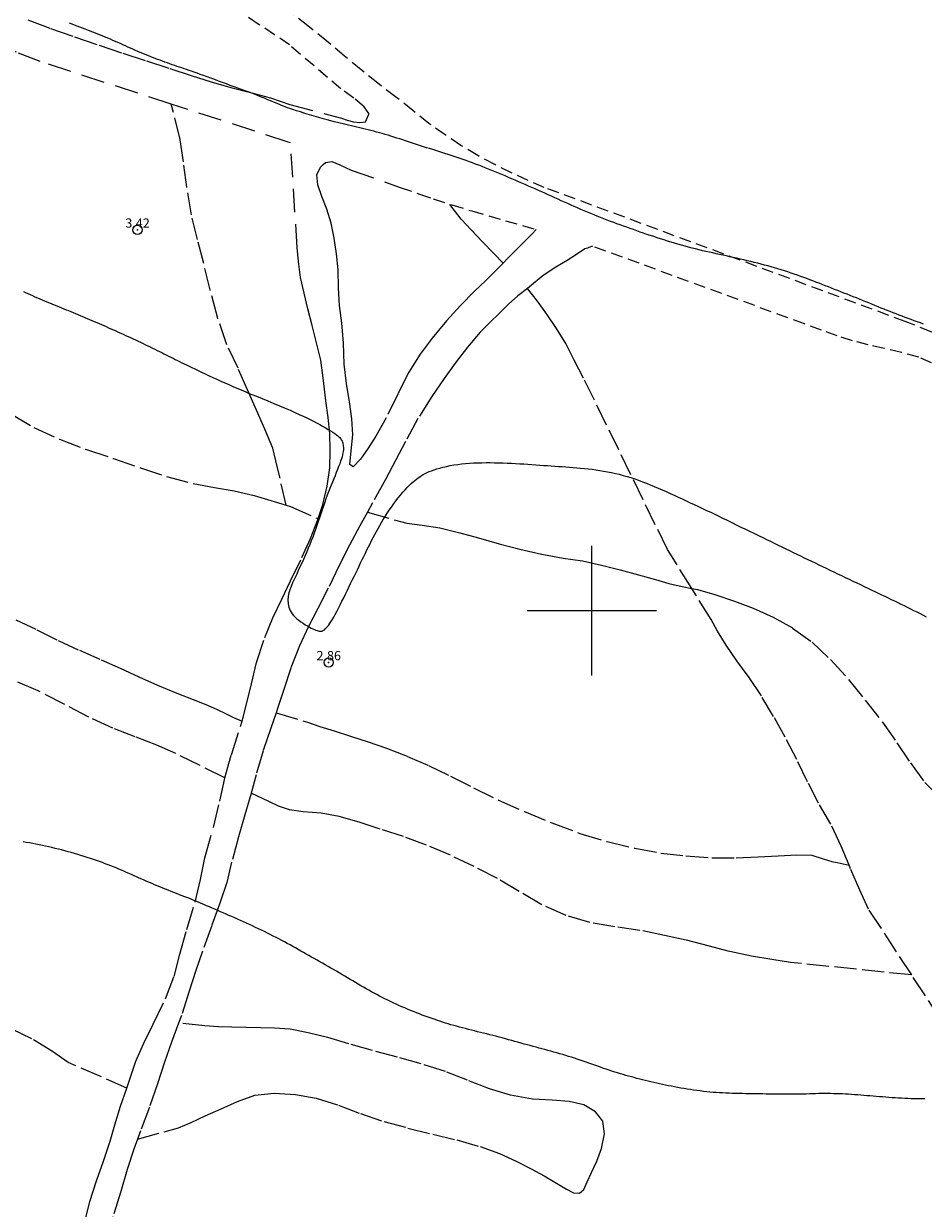
# Model space of a CAD drawing. Extents: x 346633 to 347883, y 1886974 to 1887784.
# Drawn here: x 347439 to 347536, y 1887235 to 1887364 of the extents above; entities that cross this region are included whole.
import ezdxf

# ---------------------------------------------------------------- set-up
doc = ezdxf.new("R2010")
doc.units = 0
doc.header["$MEASUREMENT"] = 0
doc.header["$PDMODE"] = 32
doc.header["$PDSIZE"] = -0.37
for name, pattern in [('ACAD_ISO02W100', [15, 12, -3]), ('DASHED', [19.05, 12.7, -6.35]), ('HIDDEN', [9.525, 6.35, -3.175])]:
    doc.linetypes.add(name, pattern=pattern)
for name, color, linetype in [('1TODAS1K', 7, 'Continuous'), ('BRECHA', 7, 'Continuous'), ('COTA FOTOGRAMETRICA', 10, 'Continuous'), ('CURVA INTERMEDIA', 17, 'Continuous'), ('SIMBOLO GRADICULA', 7, 'Continuous'), ('TERRACERIA', 7, 'Continuous'), ('VEREDA', 7, 'Continuous')]:
    doc.layers.add(name, color=color, linetype=linetype)
doc.styles.add('WMF-Times New Roman0', font='times.ttf')

msp = doc.modelspace()

# ---------------------------------------------------------------- linework, layer by layer
at = {"layer": 'BRECHA', "color": 1, "linetype": 'HIDDEN', "lineweight": 5, "ltscale": 0.4, "elevation": 0.038}
for points in [[(347454.487, 1887354.819), (347440.312, 1887359.417), (347437.736, 1887360.427), (347408.119, 1887371.889), (347407.921, 1887371.889), (347407.509, 1887371.89), (347406.865, 1887371.327), (347406.286, 1887370.155), (347395.648, 1887346.197)], [(347438.967, 1887363.927), (347441.432, 1887362.998), (347444.012, 1887362.087), (347446.68, 1887361.187), (347449.259, 1887360.32), (347451.799, 1887359.489), (347454.326, 1887358.652), (347456.638, 1887357.92), (347458.806, 1887357.236), (347460.927, 1887356.624), (347463.06, 1887356.062), (347465.227, 1887355.477), (347467.304, 1887354.776), (347472.893, 1887353.304), (347473.527, 1887353.08), (347474.219, 1887352.883), (347474.905, 1887352.811), (347475.493, 1887352.903)], [(347470.386, 1887309.955), (347470.889, 1887311.482), (347471.353, 1887313.469), (347471.625, 1887315.449), (347471.687, 1887317.293), (347471.657, 1887319.153), (347471.477, 1887320.886), (347471.198, 1887322.69), (347470.965, 1887324.898), (347470.674, 1887327.09), (347470.189, 1887328.994), (347469.713, 1887330.86), (347469.264, 1887332.668), (347468.85, 1887334.354), (347468.483, 1887336.067), (347468.241, 1887337.787), (347468.106, 1887339.304), (347467.388, 1887350.635), (347467.143, 1887350.714), (347454.487, 1887354.819)], [(347490.383, 1887337.586), (347489.724, 1887336.901), (347488.529, 1887335.717), (347487.301, 1887334.555), (347485.796, 1887333.028), (347484.257, 1887331.374), (347482.719, 1887329.503), (347481.422, 1887327.764), (347480.202, 1887325.805), (347479.032, 1887323.517), (347477.729, 1887320.862), (347476.624, 1887318.891), (347475.784, 1887317.58), (347474.949, 1887316.405), (347474.183, 1887315.546), (347473.823, 1887315.809), (347473.94, 1887317.287), (347474.117, 1887319.014), (347474.015, 1887320.749), (347473.762, 1887322.606), (347473.448, 1887324.577), (347473.203, 1887326.657), (347473.123, 1887328.986), (347472.929, 1887331.125), (347472.689, 1887333.01), (347472.596, 1887334.934), (347472.534, 1887336.865), (347472.362, 1887338.617), (347472.125, 1887340.312), (347471.799, 1887341.916), (347471.303, 1887343.443), (347470.759, 1887344.815), (347470.335, 1887346.068), (347470.239, 1887347.173), (347470.621, 1887347.986), (347470.932, 1887348.287), (347471.155, 1887348.503), (347471.85, 1887348.61), (347472.733, 1887348.237), (347473.956, 1887347.673), (347479.267, 1887345.807)], [(347493.978, 1887341.242), (347493.586, 1887340.822), (347492.824, 1887340.039), (347491.876, 1887339.123), (347490.874, 1887338.096), (347490.383, 1887337.586)], [(347499.651, 1887339.289), (347499.511, 1887339.243), (347499.218, 1887339.152), (347498.43, 1887338.625), (347497.331, 1887337.888), (347496.097, 1887337.184), (347494.736, 1887336.263), (347493.246, 1887335.029), (347493.027, 1887334.863)], [(347493.027, 1887334.863), (347491.99, 1887334.074), (347490.973, 1887333.164), (347489.977, 1887332.172), (347488.989, 1887331.209), (347487.925, 1887330.123), (347486.538, 1887328.495), (347485.22, 1887326.794), (347484.003, 1887325.128), (347482.675, 1887323.188), (347481.179, 1887320.798), (347479.818, 1887318.309), (347478.792, 1887316.306), (347477.682, 1887314.199), (347476.275, 1887311.661), (347475.716, 1887310.65)], [(347475.716, 1887310.65), (347474.896, 1887309.169), (347473.753, 1887307.073), (347472.665, 1887304.896), (347471.466, 1887302.422), (347470.325, 1887300.226), (347469.338, 1887298.292), (347468.342, 1887296.192), (347467.426, 1887293.786), (347466.652, 1887291.468), (347466.023, 1887289.505), (347465.835, 1887288.957)], [(347462.14, 1887288.041), (347462.634, 1887289.867), (347463.162, 1887292.078), (347463.724, 1887294.383), (347464.607, 1887297.087), (347465.469, 1887299.219), (347466.434, 1887301.246), (347467.396, 1887303.23), (347468.622, 1887305.751), (347469.538, 1887307.802), (347470.322, 1887309.761), (347470.386, 1887309.955)], [(347465.835, 1887288.957), (347465.256, 1887287.271), (347464.434, 1887284.843), (347463.671, 1887282.225), (347463.139, 1887280.246)], [(347460.292, 1887281.899), (347460.991, 1887284.405), (347461.988, 1887287.48), (347462.14, 1887288.041)], [(347449.663, 1887248.329), (347449.887, 1887248.982), (347450.657, 1887251.247), (347451.518, 1887253.196), (347452.512, 1887255.27), (347453.85, 1887258.009), (347454.788, 1887260.415), (347455.428, 1887262.821), (347456.155, 1887265.49), (347457.055, 1887268.468), (347457.645, 1887270.91), (347458.129, 1887273.269), (347459.045, 1887276.534), (347459.735, 1887279.387), (347460.292, 1887281.899)], [(347463.139, 1887280.246), (347463.099, 1887280.096), (347462.444, 1887277.908), (347461.762, 1887275.539), (347461.009, 1887272.772), (347460.487, 1887270.597), (347459.75, 1887268.332), (347458.858, 1887265.943), (347457.878, 1887263.153), (347457.156, 1887261.069), (347456.406, 1887258.822), (347455.586, 1887256.203), (347455.278, 1887255.367)], [(347455.278, 1887255.367), (347454.516, 1887253.296), (347453.746, 1887251.125), (347453.003, 1887248.813), (347452.125, 1887246.268), (347451.161, 1887243.719), (347450.836, 1887242.821)], [(347442.05, 1887216.669), (347442.184, 1887217.936), (347442.382, 1887219.536), (347442.663, 1887221.202), (347442.985, 1887222.897), (347443.231, 1887224.48), (347443.535, 1887226.228), (347443.996, 1887228.3), (347444.359, 1887230.252), (347444.786, 1887232.368), (347445.237, 1887234.295), (347445.666, 1887236.049), (347446.399, 1887238.305), (347447.135, 1887240.442), (347447.864, 1887242.6), (347448.371, 1887244.367), (347448.993, 1887246.382), (347449.663, 1887248.329)], [(347450.836, 1887242.821), (347450.439, 1887241.724), (347449.703, 1887239.542), (347449.028, 1887237.131), (347448.15, 1887234.391), (347447.562, 1887232.287), (347446.971, 1887230.012), (347446.401, 1887227.556), (347445.866, 1887224.86), (347445.624, 1887222.738), (347445.542, 1887220.91), (347445.529, 1887220.124)]]:
    msp.add_lwpolyline(points, dxfattribs=at)
at = {"layer": 'COTA FOTOGRAMETRICA'}
for p in [(347450.825, 1887341.208, 3.415), (347471.513, 1887294.395, 2.856)]:
    msp.add_point(p, dxfattribs=at)
at = {"layer": 'CURVA INTERMEDIA', "color": 17, "linetype": 'Continuous', "lineweight": 9}
for points, elevation in [([(347527.944, 1887334.11), (347527.609, 1887334.242), (347527.273, 1887334.374), (347526.936, 1887334.506), (347526.598, 1887334.638), (347526.259, 1887334.771), (347525.92, 1887334.903), (347525.581, 1887335.035), (347525.243, 1887335.166), (347524.906, 1887335.296), (347524.571, 1887335.426), (347524.238, 1887335.554), (347523.906, 1887335.68), (347523.575, 1887335.805), (347523.244, 1887335.929), (347522.911, 1887336.052), (347522.576, 1887336.174), (347522.238, 1887336.295), (347521.896, 1887336.414), (347521.55, 1887336.532), (347521.2, 1887336.649), (347520.847, 1887336.764), (347520.492, 1887336.876), (347520.133, 1887336.987), (347519.772, 1887337.095), (347519.409, 1887337.2), (347519.045, 1887337.302), (347518.678, 1887337.402), (347518.309, 1887337.5), (347517.938, 1887337.595), (347517.565, 1887337.689), (347517.19, 1887337.782), (347516.813, 1887337.873), (347516.434, 1887337.962), (347516.055, 1887338.05), (347515.677, 1887338.136), (347515.299, 1887338.221), (347514.923, 1887338.304), (347514.549, 1887338.386), (347514.178, 1887338.465), (347513.81, 1887338.544), (347513.442, 1887338.623), (347513.075, 1887338.703), (347512.707, 1887338.784), (347512.338, 1887338.867), (347511.966, 1887338.953), (347511.591, 1887339.043), (347511.213, 1887339.137), (347510.834, 1887339.234), (347510.453, 1887339.335), (347510.072, 1887339.438), (347509.691, 1887339.545), (347509.312, 1887339.653), (347508.934, 1887339.764), (347508.557, 1887339.877), (347508.183, 1887339.993), (347507.809, 1887340.11), (347507.437, 1887340.229), (347507.065, 1887340.35), (347506.695, 1887340.472), (347506.324, 1887340.596), (347505.955, 1887340.722), (347505.586, 1887340.848), (347505.22, 1887340.975), (347504.854, 1887341.103), (347504.491, 1887341.23), (347504.131, 1887341.357), (347503.773, 1887341.484), (347503.417, 1887341.611), (347503.063, 1887341.738), (347502.71, 1887341.866), (347502.357, 1887341.996), (347502.004, 1887342.127), (347501.651, 1887342.262), (347501.296, 1887342.398), (347500.94, 1887342.538), (347500.584, 1887342.681), (347500.227, 1887342.825), (347499.871, 1887342.972), (347499.514, 1887343.121), (347499.159, 1887343.272), (347498.804, 1887343.424), (347498.449, 1887343.578), (347498.096, 1887343.733), (347497.743, 1887343.889), (347497.391, 1887344.047), (347497.038, 1887344.205), (347496.686, 1887344.364), (347496.334, 1887344.523), (347495.982, 1887344.683), (347495.629, 1887344.843), (347495.276, 1887345.003), (347494.922, 1887345.162), (347494.568, 1887345.322), (347494.212, 1887345.48), (347493.856, 1887345.638), (347493.498, 1887345.795), (347493.139, 1887345.952), (347492.779, 1887346.108), (347492.419, 1887346.264), (347492.057, 1887346.419), (347491.695, 1887346.574), (347491.332, 1887346.729), (347490.969, 1887346.883), (347490.607, 1887347.037), (347490.245, 1887347.189), (347489.884, 1887347.34), (347489.525, 1887347.489), (347489.168, 1887347.636), (347488.813, 1887347.781), (347488.46, 1887347.922), (347488.11, 1887348.061), (347487.763, 1887348.197), (347487.419, 1887348.329), (347487.078, 1887348.458), (347486.74, 1887348.583), (347486.405, 1887348.704), (347486.073, 1887348.821), (347485.743, 1887348.935), (347485.414, 1887349.047), (347485.085, 1887349.156), (347484.757, 1887349.264), (347484.428, 1887349.37), (347484.097, 1887349.475), (347483.766, 1887349.579), (347483.434, 1887349.683), (347483.102, 1887349.787), (347482.77, 1887349.89), (347482.44, 1887349.994), (347482.11, 1887350.098), (347481.782, 1887350.203), (347481.456, 1887350.309), (347481.131, 1887350.415), (347480.808, 1887350.52), (347480.485, 1887350.626), (347480.164, 1887350.732), (347479.843, 1887350.837), (347479.523, 1887350.941), (347479.204, 1887351.044), (347478.886, 1887351.146), (347478.569, 1887351.246), (347478.253, 1887351.344), (347477.939, 1887351.439), (347477.626, 1887351.533), (347477.314, 1887351.623), (347477.004, 1887351.711), (347476.696, 1887351.796), (347476.389, 1887351.878), (347476.084, 1887351.958), (347475.779, 1887352.036), (347475.476, 1887352.112), (347475.174, 1887352.185), (347474.873, 1887352.257), (347474.573, 1887352.327), (347474.274, 1887352.397), (347473.975, 1887352.466), (347473.676, 1887352.535), (347473.378, 1887352.604), (347473.079, 1887352.674), (347472.774, 1887352.747), (347472.456, 1887352.826), (347472.12, 1887352.911), (347471.758, 1887353.006), (347471.365, 1887353.112), (347470.934, 1887353.232), (347470.463, 1887353.366), (347469.964, 1887353.511), (347469.455, 1887353.662), (347468.951, 1887353.814), (347468.469, 1887353.961), (347468.026, 1887354.1), (347467.639, 1887354.225), (347467.318, 1887354.332), (347467.052, 1887354.425), (347466.823, 1887354.511), (347466.615, 1887354.593), (347466.41, 1887354.679), (347466.192, 1887354.772), (347465.942, 1887354.879), (347465.648, 1887355.004), (347465.314, 1887355.144), (347464.947, 1887355.295), (347464.556, 1887355.455), (347464.148, 1887355.619), (347463.731, 1887355.784), (347463.314, 1887355.947), (347462.901, 1887356.103), (347462.494, 1887356.255), (347462.089, 1887356.404), (347461.685, 1887356.551), (347461.278, 1887356.697), (347460.869, 1887356.844), (347460.453, 1887356.995), (347460.03, 1887357.149), (347459.604, 1887357.305), (347459.181, 1887357.46), (347458.766, 1887357.613), (347458.363, 1887357.761), (347457.979, 1887357.902), (347457.618, 1887358.033), (347457.284, 1887358.153), (347456.974, 1887358.263), (347456.685, 1887358.364), (347456.41, 1887358.46), (347456.147, 1887358.55), (347455.89, 1887358.638), (347455.635, 1887358.725), (347455.379, 1887358.812), (347455.12, 1887358.9), (347454.86, 1887358.989), (347454.597, 1887359.08), (347454.334, 1887359.172), (347454.069, 1887359.265), (347453.803, 1887359.359), (347453.536, 1887359.456), (347453.268, 1887359.554), (347453, 1887359.654), (347452.733, 1887359.755), (347452.465, 1887359.858), (347452.198, 1887359.963), (347451.931, 1887360.07), (347451.665, 1887360.178), (347451.4, 1887360.289), (347451.135, 1887360.401), (347450.869, 1887360.515), (347450.603, 1887360.631), (347450.336, 1887360.748), (347450.067, 1887360.868), (347449.797, 1887360.989), (347449.525, 1887361.111), (347449.252, 1887361.234), (347448.979, 1887361.356), (347448.706, 1887361.478), (347448.434, 1887361.598), (347448.163, 1887361.715), (347447.893, 1887361.83), (347447.624, 1887361.943), (347447.355, 1887362.054), (347447.087, 1887362.163), (347446.817, 1887362.271), (347446.546, 1887362.379), (347446.273, 1887362.487), (347445.998, 1887362.594), (347445.721, 1887362.703), (347445.442, 1887362.811), (347445.161, 1887362.92), (347444.879, 1887363.029), (347444.597, 1887363.138), (347444.314, 1887363.247), (347444.031, 1887363.356), (347443.748, 1887363.465), (347443.465, 1887363.573)], 3.091), ([(347438.481, 1887334.539), (347438.73, 1887334.426), (347438.98, 1887334.313), (347439.231, 1887334.2), (347439.484, 1887334.088), (347439.738, 1887333.977), (347439.994, 1887333.865), (347440.252, 1887333.755), (347440.511, 1887333.644), (347440.772, 1887333.534), (347441.034, 1887333.425), (347441.297, 1887333.316), (347441.561, 1887333.207), (347441.824, 1887333.099), (347442.087, 1887332.992), (347442.348, 1887332.886), (347442.607, 1887332.78), (347442.863, 1887332.675), (347443.117, 1887332.57), (347443.369, 1887332.466), (347443.62, 1887332.362), (347443.871, 1887332.258), (347444.121, 1887332.154), (347444.373, 1887332.049), (347444.626, 1887331.943), (347444.88, 1887331.836), (347445.134, 1887331.729), (347445.39, 1887331.62), (347445.646, 1887331.512), (347445.902, 1887331.402), (347446.158, 1887331.293), (347446.413, 1887331.182), (347446.669, 1887331.071), (347446.925, 1887330.96), (347447.182, 1887330.848), (347447.439, 1887330.735), (347447.698, 1887330.621), (347447.958, 1887330.506), (347448.219, 1887330.389), (347448.483, 1887330.272), (347448.747, 1887330.153), (347449.014, 1887330.033), (347449.281, 1887329.912), (347449.55, 1887329.79), (347449.82, 1887329.666), (347450.09, 1887329.541), (347450.361, 1887329.416), (347450.632, 1887329.289), (347450.902, 1887329.162), (347451.169, 1887329.036), (347451.434, 1887328.909), (347451.696, 1887328.783), (347451.954, 1887328.659), (347452.209, 1887328.535), (347452.461, 1887328.412), (347452.71, 1887328.289), (347452.958, 1887328.167), (347453.204, 1887328.045), (347453.45, 1887327.922), (347453.696, 1887327.8), (347453.941, 1887327.678), (347454.186, 1887327.556), (347454.429, 1887327.434), (347454.672, 1887327.313), (347454.912, 1887327.193), (347455.151, 1887327.073), (347455.389, 1887326.955), (347455.629, 1887326.835), (347455.876, 1887326.713), (347456.135, 1887326.585), (347456.411, 1887326.451), (347456.708, 1887326.306), (347457.031, 1887326.151), (347457.382, 1887325.983), (347457.76, 1887325.804), (347458.157, 1887325.617), (347458.57, 1887325.424), (347458.993, 1887325.228), (347459.42, 1887325.033), (347459.848, 1887324.839), (347460.273, 1887324.65), (347460.699, 1887324.462), (347461.134, 1887324.274), (347461.586, 1887324.081), (347462.061, 1887323.88), (347462.566, 1887323.669), (347463.108, 1887323.445), (347463.692, 1887323.204), (347464.306, 1887322.952), (347464.937, 1887322.692), (347465.571, 1887322.43), (347466.195, 1887322.171), (347466.793, 1887321.918), (347467.354, 1887321.678), (347467.865, 1887321.453), (347468.331, 1887321.242), (347468.758, 1887321.043), (347469.153, 1887320.852), (347469.522, 1887320.669), (347469.873, 1887320.489), (347470.212, 1887320.311), (347470.543, 1887320.133), (347470.865, 1887319.956), (347471.174, 1887319.782), (347471.464, 1887319.614), (347471.731, 1887319.454), (347471.973, 1887319.303), (347472.183, 1887319.165), (347472.359, 1887319.041), (347472.505, 1887318.928), (347472.624, 1887318.824), (347472.72, 1887318.728), (347472.797, 1887318.635), (347472.861, 1887318.543), (347472.914, 1887318.45), (347472.961, 1887318.354), (347473.002, 1887318.254), (347473.036, 1887318.149), (347473.065, 1887318.038), (347473.086, 1887317.923), (347473.102, 1887317.801), (347473.11, 1887317.673), (347473.111, 1887317.537), (347473.104, 1887317.393), (347473.087, 1887317.235), (347473.058, 1887317.063), (347473.018, 1887316.873), (347472.963, 1887316.663), (347472.893, 1887316.429), (347472.808, 1887316.17), (347472.707, 1887315.888), (347472.595, 1887315.588), (347472.473, 1887315.271), (347472.343, 1887314.943), (347472.208, 1887314.606), (347472.07, 1887314.265), (347471.931, 1887313.92), (347471.79, 1887313.573), (347471.65, 1887313.22), (347471.509, 1887312.861), (347471.367, 1887312.493), (347471.226, 1887312.114), (347471.084, 1887311.724), (347470.942, 1887311.321), (347470.8, 1887310.907), (347470.658, 1887310.485), (347470.516, 1887310.059), (347470.372, 1887309.632), (347470.228, 1887309.207), (347470.082, 1887308.786), (347469.935, 1887308.374), (347469.785, 1887307.967), (347469.632, 1887307.565), (347469.475, 1887307.165), (347469.313, 1887306.764), (347469.144, 1887306.362), (347468.969, 1887305.955), (347468.786, 1887305.544), (347468.6, 1887305.132), (347468.413, 1887304.727), (347468.23, 1887304.333), (347468.055, 1887303.957), (347467.892, 1887303.605), (347467.744, 1887303.283), (347467.615, 1887302.995), (347467.504, 1887302.738), (347467.41, 1887302.508), (347467.331, 1887302.299), (347467.266, 1887302.106), (347467.214, 1887301.925), (347467.172, 1887301.751), (347467.141, 1887301.579), (347467.12, 1887301.409), (347467.109, 1887301.239), (347467.109, 1887301.069), (347467.119, 1887300.898), (347467.141, 1887300.727), (347467.175, 1887300.553), (347467.22, 1887300.377), (347467.28, 1887300.2), (347467.356, 1887300.021), (347467.451, 1887299.841), (347467.568, 1887299.662), (347467.707, 1887299.482), (347467.873, 1887299.304), (347468.065, 1887299.128), (347468.279, 1887298.955), (347468.507, 1887298.789), (347468.744, 1887298.63), (347468.981, 1887298.482), (347469.213, 1887298.347), (347469.433, 1887298.226), (347469.635, 1887298.121), (347469.819, 1887298.033), (347469.986, 1887297.959), (347470.136, 1887297.898), (347470.271, 1887297.851), (347470.39, 1887297.815), (347470.496, 1887297.789), (347470.589, 1887297.774), (347470.672, 1887297.769), (347470.749, 1887297.775), (347470.822, 1887297.795), (347470.895, 1887297.828), (347470.972, 1887297.877), (347471.056, 1887297.942), (347471.149, 1887298.024), (347471.252, 1887298.127), (347471.365, 1887298.251), (347471.487, 1887298.401), (347471.619, 1887298.577), (347471.76, 1887298.784), (347471.911, 1887299.022), (347472.07, 1887299.295), (347472.236, 1887299.597), (347472.409, 1887299.924), (347472.588, 1887300.272), (347472.77, 1887300.636), (347472.955, 1887301.01), (347473.142, 1887301.39), (347473.329, 1887301.773), (347473.516, 1887302.156), (347473.703, 1887302.54), (347473.889, 1887302.922), (347474.074, 1887303.303), (347474.258, 1887303.682), (347474.44, 1887304.057), (347474.62, 1887304.429), (347474.799, 1887304.797), (347474.975, 1887305.161), (347475.149, 1887305.52), (347475.322, 1887305.875), (347475.493, 1887306.225), (347475.662, 1887306.57), (347475.831, 1887306.91), (347475.998, 1887307.246), (347476.166, 1887307.578), (347476.335, 1887307.907), (347476.506, 1887308.235), (347476.681, 1887308.562), (347476.86, 1887308.888), (347477.044, 1887309.216), (347477.233, 1887309.545), (347477.43, 1887309.875), (347477.634, 1887310.205), (347477.847, 1887310.537), (347478.069, 1887310.87), (347478.302, 1887311.204), (347478.545, 1887311.539), (347478.795, 1887311.871), (347479.049, 1887312.196), (347479.303, 1887312.509), (347479.552, 1887312.805), (347479.795, 1887313.082), (347480.026, 1887313.334), (347480.242, 1887313.558), (347480.447, 1887313.757), (347480.641, 1887313.934), (347480.828, 1887314.093), (347481.01, 1887314.236), (347481.19, 1887314.367), (347481.371, 1887314.49), (347481.555, 1887314.608), (347481.746, 1887314.722), (347481.946, 1887314.831), (347482.161, 1887314.938), (347482.393, 1887315.041), (347482.645, 1887315.143), (347482.922, 1887315.242), (347483.226, 1887315.34), (347483.555, 1887315.436), (347483.906, 1887315.527), (347484.276, 1887315.614), (347484.664, 1887315.694), (347485.065, 1887315.766), (347485.477, 1887315.828), (347485.897, 1887315.88), (347486.325, 1887315.923), (347486.76, 1887315.956), (347487.201, 1887315.982), (347487.646, 1887315.999), (347488.096, 1887316.01), (347488.55, 1887316.016), (347489.006, 1887316.016), (347489.464, 1887316.011), (347489.922, 1887316.002), (347490.381, 1887315.988), (347490.839, 1887315.971), (347491.294, 1887315.951), (347491.746, 1887315.927), (347492.195, 1887315.901), (347492.639, 1887315.872), (347493.079, 1887315.842), (347493.513, 1887315.811), (347493.942, 1887315.78), (347494.364, 1887315.749), (347494.781, 1887315.72), (347495.19, 1887315.692), (347495.594, 1887315.665), (347495.995, 1887315.64)], 3.091), ([(347535.867, 1887331.018), (347535.535, 1887331.135), (347535.204, 1887331.255), (347534.873, 1887331.375), (347534.543, 1887331.496), (347534.215, 1887331.618), (347533.889, 1887331.74), (347533.564, 1887331.862), (347533.241, 1887331.985), (347532.919, 1887332.107), (347532.597, 1887332.232), (347532.274, 1887332.357), (347531.95, 1887332.485), (347531.623, 1887332.615), (347531.293, 1887332.748), (347530.961, 1887332.884), (347530.627, 1887333.021), (347530.291, 1887333.159), (347529.955, 1887333.298), (347529.619, 1887333.436), (347529.283, 1887333.573), (347528.947, 1887333.709), (347528.613, 1887333.843), (347528.278, 1887333.977), (347527.944, 1887334.11)], 3.091), ([(347495.995, 1887315.64), (347496.392, 1887315.614)], 3.091), ([(347496.392, 1887315.614), (347496.787, 1887315.588), (347497.182, 1887315.561), (347497.579, 1887315.532), (347497.977, 1887315.501), (347498.377, 1887315.468), (347498.781, 1887315.431), (347499.187, 1887315.39), (347499.596, 1887315.345), (347500.009, 1887315.294), (347500.425, 1887315.238), (347500.845, 1887315.176), (347501.267, 1887315.107), (347501.691, 1887315.03), (347502.116, 1887314.946), (347502.541, 1887314.854), (347502.965, 1887314.753), (347503.387, 1887314.643), (347503.807, 1887314.524), (347504.224, 1887314.395), (347504.64, 1887314.257), (347505.056, 1887314.111), (347505.472, 1887313.957), (347505.89, 1887313.795), (347506.31, 1887313.626), (347506.733, 1887313.449), (347507.158, 1887313.266), (347507.586, 1887313.078), (347508.017, 1887312.885), (347508.449, 1887312.689), (347508.884, 1887312.49), (347509.319, 1887312.29), (347509.756, 1887312.089), (347510.195, 1887311.887), (347510.634, 1887311.684), (347511.075, 1887311.479), (347511.517, 1887311.272), (347511.96, 1887311.064), (347512.404, 1887310.854), (347512.848, 1887310.641), (347513.289, 1887310.429), (347513.722, 1887310.22), (347514.142, 1887310.016), (347514.544, 1887309.82), (347514.924, 1887309.634), (347515.277, 1887309.461), (347515.601, 1887309.303), (347515.902, 1887309.156), (347516.188, 1887309.016), (347516.47, 1887308.879), (347516.756, 1887308.74), (347517.054, 1887308.595), (347517.373, 1887308.44), (347517.72, 1887308.271), (347518.091, 1887308.091), (347518.483, 1887307.901), (347518.889, 1887307.704), (347519.305, 1887307.502), (347519.725, 1887307.299), (347520.144, 1887307.096), (347520.559, 1887306.895), (347520.968, 1887306.697), (347521.372, 1887306.501), (347521.773, 1887306.307), (347522.171, 1887306.114), (347522.567, 1887305.923), (347522.961, 1887305.733), (347523.355, 1887305.543), (347523.748, 1887305.353), (347524.143, 1887305.163), (347524.54, 1887304.973), (347524.939, 1887304.781), (347525.342, 1887304.588), (347525.749, 1887304.392), (347526.161, 1887304.195), (347526.576, 1887303.995), (347526.994, 1887303.796), (347527.412, 1887303.596), (347527.828, 1887303.397), (347528.241, 1887303.2), (347528.65, 1887303.005), (347529.053, 1887302.814), (347529.449, 1887302.626), (347529.839, 1887302.441), (347530.222, 1887302.259), (347530.599, 1887302.08), (347530.97, 1887301.903), (347531.335, 1887301.729), (347531.693, 1887301.558), (347532.046, 1887301.388), (347532.395, 1887301.219), (347532.741, 1887301.052), (347533.085, 1887300.884), (347533.429, 1887300.716), (347533.773, 1887300.547), (347534.118, 1887300.377), (347534.463, 1887300.205), (347534.809, 1887300.033), (347535.155, 1887299.859), (347535.499, 1887299.685), (347535.842, 1887299.511), (347536.182, 1887299.336)], 3.091), ([(347507.318, 1887248.801), (347507.005, 1887248.872), (347506.695, 1887248.944), (347506.387, 1887249.017), (347506.081, 1887249.09), (347505.777, 1887249.165), (347505.474, 1887249.24), (347505.173, 1887249.315), (347504.873, 1887249.39), (347504.573, 1887249.467), (347504.274, 1887249.546), (347503.975, 1887249.626), (347503.675, 1887249.708), (347503.375, 1887249.793), (347503.075, 1887249.882), (347502.773, 1887249.973), (347502.471, 1887250.067), (347502.166, 1887250.164), (347501.861, 1887250.264), (347501.554, 1887250.367), (347501.245, 1887250.473), (347500.934, 1887250.583), (347500.621, 1887250.694), (347500.307, 1887250.807), (347499.993, 1887250.921), (347499.678, 1887251.034), (347499.362, 1887251.147), (347499.047, 1887251.257), (347498.733, 1887251.365), (347498.418, 1887251.471), (347498.104, 1887251.574), (347497.79, 1887251.675), (347497.475, 1887251.773), (347497.159, 1887251.87), (347496.841, 1887251.965), (347496.523, 1887252.058), (347496.203, 1887252.149), (347495.882, 1887252.239), (347495.561, 1887252.328), (347495.239, 1887252.415), (347494.918, 1887252.502), (347494.597, 1887252.588), (347494.277, 1887252.673), (347493.957, 1887252.758), (347493.636, 1887252.844), (347493.314, 1887252.93), (347492.99, 1887253.017), (347492.664, 1887253.105), (347492.333, 1887253.195), (347491.999, 1887253.288), (347491.661, 1887253.382), (347491.321, 1887253.477), (347490.98, 1887253.572), (347490.638, 1887253.666), (347490.296, 1887253.76), (347489.955, 1887253.851), (347489.616, 1887253.94), (347489.279, 1887254.027), (347488.943, 1887254.112), (347488.609, 1887254.196), (347488.277, 1887254.278), (347487.946, 1887254.36), (347487.616, 1887254.442), (347487.287, 1887254.524), (347486.96, 1887254.605), (347486.634, 1887254.688), (347486.312, 1887254.77), (347485.992, 1887254.854), (347485.676, 1887254.938), (347485.364, 1887255.022), (347485.056, 1887255.108), (347484.751, 1887255.195), (347484.449, 1887255.285), (347484.147, 1887255.376), (347483.845, 1887255.471), (347483.541, 1887255.57), (347483.233, 1887255.672), (347482.921, 1887255.779), (347482.606, 1887255.89), (347482.288, 1887256.005), (347481.968, 1887256.124), (347481.647, 1887256.245), (347481.326, 1887256.368), (347481.006, 1887256.494), (347480.688, 1887256.621), (347480.371, 1887256.749), (347480.056, 1887256.88), (347479.743, 1887257.012), (347479.432, 1887257.146), (347479.122, 1887257.282), (347478.815, 1887257.421), (347478.51, 1887257.562), (347478.206, 1887257.705), (347477.905, 1887257.851), (347477.606, 1887257.999), (347477.31, 1887258.148), (347477.017, 1887258.3), (347476.726, 1887258.454), (347476.438, 1887258.61), (347476.152, 1887258.768), (347475.868, 1887258.927), (347475.583, 1887259.089), (347475.299, 1887259.252), (347475.013, 1887259.418), (347474.725, 1887259.586), (347474.434, 1887259.757), (347474.14, 1887259.929), (347473.845, 1887260.102), (347473.547, 1887260.277), (347473.248, 1887260.452), (347472.948, 1887260.628), (347472.647, 1887260.803), (347472.346, 1887260.979), (347472.045, 1887261.153), (347471.744, 1887261.327), (347471.444, 1887261.5), (347471.145, 1887261.672), (347470.847, 1887261.843), (347470.551, 1887262.012), (347470.256, 1887262.18), (347469.963, 1887262.346), (347469.672, 1887262.511), (347469.381, 1887262.676), (347469.09, 1887262.84), (347468.799, 1887263.004), (347468.508, 1887263.168), (347468.216, 1887263.333), (347467.923, 1887263.497), (347467.629, 1887263.662), (347467.333, 1887263.826), (347467.036, 1887263.989), (347466.736, 1887264.152), (347466.434, 1887264.314), (347466.129, 1887264.475), (347465.821, 1887264.634), (347465.511, 1887264.793), (347465.198, 1887264.951), (347464.883, 1887265.108), (347464.565, 1887265.265), (347464.244, 1887265.421), (347463.92, 1887265.577), (347463.595, 1887265.732), (347463.269, 1887265.886), (347462.943, 1887266.039), (347462.618, 1887266.189), (347462.295, 1887266.336), (347461.974, 1887266.481), (347461.658, 1887266.622), (347461.345, 1887266.76), (347461.034, 1887266.896), (347460.726, 1887267.03), (347460.421, 1887267.162), (347460.117, 1887267.294), (347459.814, 1887267.425), (347459.511, 1887267.556), (347459.21, 1887267.687), (347458.909, 1887267.818), (347458.61, 1887267.947), (347458.312, 1887268.075), (347458.016, 1887268.201), (347457.721, 1887268.325), (347457.428, 1887268.446), (347457.136, 1887268.565), (347456.845, 1887268.683), (347456.553, 1887268.799), (347456.26, 1887268.915), (347455.965, 1887269.032), (347455.668, 1887269.149), (347455.367, 1887269.267), (347455.064, 1887269.386), (347454.761, 1887269.505), (347454.457, 1887269.626), (347454.154, 1887269.746), (347453.853, 1887269.866), (347453.556, 1887269.986), (347453.263, 1887270.105), (347452.973, 1887270.223), (347452.687, 1887270.342), (347452.404, 1887270.46), (347452.123, 1887270.579), (347451.845, 1887270.699), (347451.567, 1887270.82), (347451.291, 1887270.942), (347451.015, 1887271.065), (347450.739, 1887271.189), (347450.464, 1887271.313), (347450.189, 1887271.436), (347449.914, 1887271.56), (347449.639, 1887271.681), (347449.362, 1887271.802), (347449.085, 1887271.922), (347448.805, 1887272.04), (347448.522, 1887272.157), (347448.235, 1887272.274), (347447.944, 1887272.39), (347447.647, 1887272.505), (347447.344, 1887272.621), (347447.034, 1887272.735), (347446.719, 1887272.849), (347446.398, 1887272.963), (347446.071, 1887273.075), (347445.739, 1887273.186), (347445.402, 1887273.296), (347445.061, 1887273.405), (347444.715, 1887273.512), (347444.367, 1887273.617), (347444.017, 1887273.72), (347443.665, 1887273.82), (347443.314, 1887273.918), (347442.964, 1887274.012), (347442.615, 1887274.104), (347442.267, 1887274.192), (347441.921, 1887274.277), (347441.576, 1887274.36), (347441.231, 1887274.439), (347440.885, 1887274.516), (347440.54, 1887274.591), (347440.193, 1887274.663), (347439.846, 1887274.733), (347439.497, 1887274.801), (347439.148, 1887274.865), (347438.798, 1887274.927), (347438.448, 1887274.986)], 3.091), ([(347536.033, 1887247.189), (347535.732, 1887247.183), (347535.429, 1887247.18), (347535.121, 1887247.18), (347534.81, 1887247.183), (347534.493, 1887247.189), (347534.17, 1887247.199), (347533.84, 1887247.212), (347533.504, 1887247.229), (347533.164, 1887247.249), (347532.821, 1887247.271), (347532.475, 1887247.295), (347532.129, 1887247.32), (347531.784, 1887247.347), (347531.44, 1887247.375), (347531.098, 1887247.403), (347530.758, 1887247.431), (347530.42, 1887247.46), (347530.083, 1887247.488), (347529.749, 1887247.516), (347529.416, 1887247.543), (347529.084, 1887247.57), (347528.755, 1887247.596), (347528.426, 1887247.62), (347528.099, 1887247.643), (347527.773, 1887247.664), (347527.448, 1887247.682), (347527.123, 1887247.699), (347526.8, 1887247.713), (347526.476, 1887247.724), (347526.153, 1887247.733), (347525.83, 1887247.739), (347525.506, 1887247.742), (347525.181, 1887247.742), (347524.855, 1887247.739), (347524.528, 1887247.734), (347524.199, 1887247.726), (347523.867, 1887247.717), (347523.532, 1887247.707), (347523.193, 1887247.697), (347522.849, 1887247.688), (347522.5, 1887247.681), (347522.145, 1887247.677), (347521.785, 1887247.674), (347521.421, 1887247.673), (347521.054, 1887247.674), (347520.685, 1887247.676), (347520.315, 1887247.678), (347519.945, 1887247.682), (347519.577, 1887247.685), (347519.209, 1887247.689), (347518.842, 1887247.694), (347518.475, 1887247.698), (347518.108, 1887247.703), (347517.742, 1887247.708), (347517.375, 1887247.714), (347517.008, 1887247.72), (347516.641, 1887247.727), (347516.276, 1887247.735), (347515.912, 1887247.743), (347515.55, 1887247.753), (347515.192, 1887247.765), (347514.838, 1887247.777), (347514.488, 1887247.792), (347514.141, 1887247.809), (347513.797, 1887247.829), (347513.454, 1887247.851), (347513.111, 1887247.877), (347512.766, 1887247.907), (347512.419, 1887247.941), (347512.068, 1887247.979), (347511.715, 1887248.022), (347511.36, 1887248.068), (347511.004, 1887248.118), (347510.65, 1887248.17), (347510.299, 1887248.226), (347509.95, 1887248.283), (347509.607, 1887248.342), (347509.268, 1887248.403), (347508.933, 1887248.466), (347508.603, 1887248.53), (347508.277, 1887248.595), (347507.954, 1887248.663), (347507.635, 1887248.731), (347507.318, 1887248.801)], 3.043)]:
    msp.add_lwpolyline(points, dxfattribs=dict(at, elevation=elevation))
at = {"layer": 'SIMBOLO GRADICULA', "color": 5}
for points in [[(347500, 1887293), (347500, 1887300), (347500, 1887307)], [(347493, 1887300), (347500, 1887300), (347507, 1887300)]]:
    msp.add_lwpolyline(points, dxfattribs=at)
at = {"layer": 'TERRACERIA', "linetype": 'DASHED', "lineweight": 13, "ltscale": 0.1, "elevation": 0.038}
for points in [[(347475.493, 1887352.903), (347475.844, 1887353.72), (347475.877, 1887353.798), (347475.35, 1887354.53), (347474.232, 1887355.471), (347472.838, 1887356.474), (347468.472, 1887360.185), (347467.273, 1887361.221), (347465.664, 1887362.328), (347463.891, 1887363.475), (347462.098, 1887364.693)], [(347601.115, 1887308.21), (347595.49, 1887309.713), (347593.771, 1887310.352), (347566.851, 1887319.477), (347564.018, 1887320.483), (347536.714, 1887330.176), (347533.905, 1887331.288), (347494.836, 1887345.804), (347493.1, 1887346.546), (347491.298, 1887347.369), (347489.495, 1887348.27), (347487.66, 1887349.242), (347485.812, 1887350.348), (347484.112, 1887351.483), (347482.36, 1887352.73), (347480.629, 1887354.123), (347478.755, 1887355.597), (347476.824, 1887357.07), (347475.028, 1887358.522), (347473.186, 1887360.041), (347471.321, 1887361.626), (347469.257, 1887363.281), (347467.238, 1887364.902)], [(347479.267, 1887345.807), (347481.327, 1887345.083), (347482.83, 1887344.559), (347484.638, 1887343.968)], [(347484.638, 1887343.968), (347484.84, 1887343.902), (347487.003, 1887343.253), (347493.978, 1887341.242)], [(347549.01, 1887321.574), (347535.36, 1887327.428), (347533.513, 1887327.941), (347531.616, 1887328.383), (347529.878, 1887328.754), (347528.188, 1887329.202), (347526.523, 1887329.748), (347524.829, 1887330.358), (347522.986, 1887331.04), (347500.076, 1887339.43), (347499.651, 1887339.289)]]:
    msp.add_lwpolyline(points, dxfattribs=at)
at = {"layer": 'VEREDA', "linetype": 'ACAD_ISO02W100', "lineweight": 0, "ltscale": 0.2, "elevation": 0.038}
for points in [[(347466.928, 1887311.403), (347465.958, 1887315.617), (347465.479, 1887317.579), (347464.619, 1887319.625), (347463.711, 1887321.711), (347462.727, 1887323.901), (347461.714, 1887326.238), (347460.511, 1887328.755), (347459.477, 1887331.756), (347458.697, 1887334.7), (347458.003, 1887337.559), (347457.33, 1887340.152), (347456.656, 1887342.845), (347456.158, 1887345.82), (347455.8, 1887348.582), (347455.448, 1887350.991), (347454.487, 1887354.819)], [(347490.383, 1887337.586), (347489.376, 1887338.655), (347488.167, 1887339.912), (347486.953, 1887341.159), (347485.843, 1887342.357), (347484.638, 1887343.968)], [(347510.792, 1887302.409), (347508.173, 1887306.61), (347499.098, 1887325.175), (347498.09, 1887327.111), (347497.162, 1887328.902), (347496.175, 1887330.538), (347495.125, 1887332.067), (347494.117, 1887333.487), (347493.034, 1887334.854), (347493.027, 1887334.863)], [(347437.21, 1887321.265), (347439.621, 1887319.824), (347442.379, 1887318.56), (347445.327, 1887317.426), (347448.233, 1887316.456), (347451.15, 1887315.452), (347453.96, 1887314.535), (347456.836, 1887313.745), (347459.16, 1887313.312), (347461.279, 1887312.984), (347463.47, 1887312.471), (347465.633, 1887311.822), (347466.928, 1887311.403)], [(347466.928, 1887311.403), (347467.387, 1887311.255), (347470.386, 1887309.955)], [(347475.716, 1887310.65), (347479.975, 1887309.458), (347481.631, 1887309.249), (347483.56, 1887308.963), (347485.704, 1887308.434), (347487.73, 1887307.868), (347489.946, 1887307.237), (347492.216, 1887306.648), (347494.594, 1887306.11), (347496.904, 1887305.695), (347498.979, 1887305.378), (347501.05, 1887304.928), (347503.049, 1887304.42), (347505.053, 1887303.876), (347506.869, 1887303.356), (347508.319, 1887302.953), (347509.78, 1887302.616), (347510.792, 1887302.409)], [(347510.792, 1887302.409), (347511.429, 1887302.278), (347513.303, 1887301.752), (347515.438, 1887301.011), (347517.462, 1887300.258), (347519.598, 1887299.312), (347521.715, 1887298.109), (347523.84, 1887296.591), (347525.811, 1887294.711), (347527.777, 1887292.567), (347529.567, 1887290.324), (347531.429, 1887287.942), (347532.996, 1887285.709), (347534.456, 1887283.516), (347536.026, 1887281.414), (347537.924, 1887279.507), (347539.775, 1887277.735), (347541.584, 1887275.999), (347543.184, 1887274.747), (347544.096, 1887274.078), (347544.141, 1887274.043)], [(347527.823, 1887272.466), (347526.973, 1887274.525), (347525.841, 1887276.903), (347524.519, 1887279.162), (347523.321, 1887281.494), (347522.16, 1887283.88), (347520.907, 1887286.294), (347519.659, 1887288.557), (347518.335, 1887290.767), (347517.023, 1887292.76), (347515.664, 1887294.566), (347514.507, 1887296.274), (347513.589, 1887297.778), (347512.886, 1887299.05), (347510.792, 1887302.409)], [(347437.67, 1887299.024), (347439.941, 1887297.935), (347442.229, 1887296.788), (347444.538, 1887295.707), (347446.896, 1887294.682), (347448.966, 1887293.795), (347450.977, 1887292.843), (347452.997, 1887291.931), (347455.086, 1887291.085), (347456.855, 1887290.388), (347458.223, 1887289.836), (347459.372, 1887289.346), (347460.424, 1887288.853), (347461.235, 1887288.455), (347462.14, 1887288.041)], [(347460.292, 1887281.899), (347454.978, 1887284.535), (347452.917, 1887285.44), (347450.572, 1887286.343), (347448.162, 1887287.295), (347445.574, 1887288.476), (347442.972, 1887289.831), (347440.07, 1887291.326), (347437.009, 1887292.648)], [(347465.835, 1887288.957), (347469.213, 1887287.921), (347470.564, 1887287.482), (347472.105, 1887286.991), (347473.872, 1887286.417), (347475.801, 1887285.799), (347477.762, 1887285.131), (347480.044, 1887284.236), (347482.332, 1887283.261), (347484.711, 1887282.108), (347487.174, 1887280.842), (347489.906, 1887279.491), (347492.715, 1887278.252), (347495.646, 1887277.048), (347498.708, 1887275.897), (347501.662, 1887275.004), (347504.643, 1887274.302), (347507.445, 1887273.771), (347510.175, 1887273.479), (347512.985, 1887273.248), (347515.602, 1887273.25), (347517.992, 1887273.367), (347520.139, 1887273.463), (347522.162, 1887273.564), (347523.786, 1887273.53), (347525.038, 1887273.14), (347525.952, 1887272.852), (347526.533, 1887272.759), (347527.823, 1887272.466)], [(347534.601, 1887260.577), (347521.477, 1887261.933), (347519.478, 1887262.248), (347517.283, 1887262.602), (347514.898, 1887263.114), (347512.57, 1887263.721), (347510.209, 1887264.339), (347507.844, 1887264.858), (347505.187, 1887265.403), (347502.487, 1887265.779), (347499.772, 1887266.263), (347497.206, 1887267.008), (347494.595, 1887268.173), (347492.14, 1887269.595), (347489.782, 1887271.009), (347487.265, 1887272.312), (347484.682, 1887273.525), (347482.114, 1887274.63), (347479.619, 1887275.545), (347477.103, 1887276.371), (347474.816, 1887277.096), (347472.664, 1887277.734), (347470.688, 1887278.082), (347468.763, 1887278.228), (347467.267, 1887278.459), (347466.098, 1887278.859), (347465.05, 1887279.339), (347463.139, 1887280.246)], [(347534.601, 1887260.577), (347529.934, 1887267.708), (347528.976, 1887269.769), (347527.983, 1887272.079), (347527.823, 1887272.466)], [(347539.368, 1887253.292), (347534.601, 1887260.577)], [(347450.836, 1887242.821), (347455.285, 1887244.027), (347456.621, 1887244.621), (347458.16, 1887245.339), (347459.9, 1887246.092), (347461.662, 1887246.868), (347463.525, 1887247.557), (347465.608, 1887247.772), (347467.921, 1887247.638), (347470.173, 1887247.262), (347472.581, 1887246.489), (347474.968, 1887245.582), (347477.496, 1887244.723), (347480.086, 1887244.017), (347482.778, 1887243.339), (347485.379, 1887242.722), (347487.913, 1887242.004), (347489.997, 1887241.271), (347491.81, 1887240.415), (347493.416, 1887239.598), (347494.849, 1887238.826), (347496.16, 1887238.031), (347497.232, 1887237.384), (347498.011, 1887237.001), (347498.656, 1887236.96), (347499.113, 1887237.376), (347499.475, 1887238.193), (347499.965, 1887239.203), (347500.523, 1887240.423), (347501.021, 1887241.795), (347501.343, 1887243.385), (347501.167, 1887244.751), (347500.385, 1887245.756), (347499.128, 1887246.526), (347497.542, 1887246.89), (347495.715, 1887247.021), (347493.558, 1887247.135), (347491.206, 1887247.554), (347488.919, 1887248.268), (347486.541, 1887249.193), (347484.14, 1887250.118), (347481.541, 1887250.967), (347478.951, 1887251.673), (347476.249, 1887252.4), (347473.712, 1887253.125), (347471.403, 1887253.795), (347469.288, 1887254.326), (347467.343, 1887254.703), (347465.668, 1887254.839), (347464.125, 1887254.871), (347462.577, 1887254.889), (347461.048, 1887254.915), (347459.582, 1887254.966), (347458.128, 1887255.088), (347455.278, 1887255.367)], [(347449.663, 1887248.329), (347443.329, 1887251.122), (347441.619, 1887252.306), (347439.389, 1887253.652), (347436.862, 1887254.877)]]:
    msp.add_lwpolyline(points, dxfattribs=at)

# ---------------------------------------------------------------- texts
at = {"layer": '1TODAS1K', "style": 'WMF-Times New Roman0'}
for s, p in [('3.42', (347449.51, 1887341.446)), ('2.86', (347470.198, 1887294.633))]:
    msp.add_text(s, height=1, dxfattribs=at).set_placement(p)

doc.saveas('drawing.dxf')
